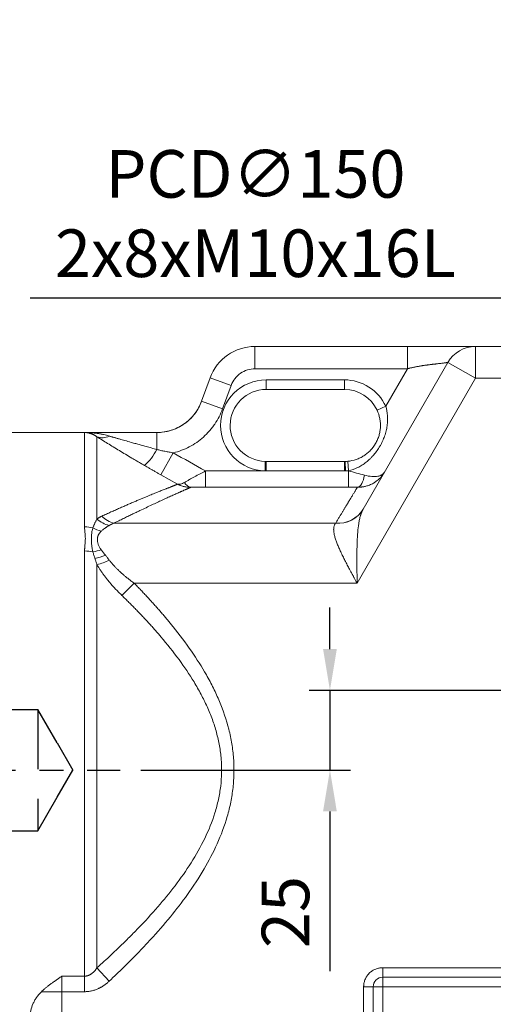
# Model space of a CAD drawing. Extents: x -46 to 1992, y -26 to 1274.
# Drawn here: x 696 to 845, y 720 to 1029 of the extents above; entities that cross this region are included whole.
import ezdxf

# ---------------------------------------------------------------- set-up
doc = ezdxf.new("R2010")
doc.units = 0
doc.header["$LTSCALE"] = 30
doc.linetypes.add('CENTER', pattern=[2, 1.25, -0.25, 0.25, -0.25])
doc.linetypes.add('HIDDEN', pattern=[0.375, 0.25, -0.125])
doc.layers.get('Defpoints').update_dxf_attribs({"linetype": 'CONTINUOUS'})
for name, color, linetype in [('CEN', 2, 'CENTER'), ('DIM', 3, 'CONTINUOUS'), ('HID', 6, 'HIDDEN'), ('MAIN', 7, 'CONTINUOUS')]:
    doc.layers.add(name, color=color, linetype=linetype)
doc.styles.get("Standard").update_dxf_attribs({"font": 'simplex.shx'})
doc.dimstyles.new('C', dxfattribs={"dimscale": 6.5, "dimtxt": 2.3, "dimasz": 2, "dimexe": 1, "dimexo": 1, "dimgap": 1, "dimtad": 1, "dimtoh": 1, "dimdec": 4, "dimdsep": 46, "dimtxsty": 'Standard', "dimcen": 0, "dimclrd": 256, "dimclre": 256, "dimclrt": 256, "dimadec": 0, "dimazin": 0, "dimtfac": 0.6, "dimtdec": 4, "dimtofl": 0, "dimtmove": 0, "dimatfit": 3, "dimfxl": 0, "dimtolj": 1, "dimarcsym": 0})
doc.dimstyles.new('L', dxfattribs={"dimscale": 6.5, "dimtxt": 2.3, "dimasz": 2, "dimexe": 1, "dimexo": 1, "dimgap": 1, "dimtad": 1, "dimdec": 3, "dimdsep": 46, "dimtxsty": 'Standard', "dimcen": 3, "dimclrd": 256, "dimclre": 256, "dimclrt": 256, "dimazin": 2, "dimtfac": 0.6, "dimtdec": 3, "dimtmove": 0, "dimatfit": 3, "dimfxl": 0, "dimtolj": 1, "dimarcsym": 0})

# ---------------------------------------------------------------- blocks, each defined once
blk = doc.blocks.new('*D50')
at = {"layer": 'Defpoints', "color": 0}
for p in [(899.51, 876.58), (993.41, 759.6)]:
    blk.add_point(p, dxfattribs=at)
at = {"layer": 'DIM', "lineweight": -2}
for p, q in [((699.29, 941.44), (847.46, 941.44)), ((847.46, 941.44), (891.38, 886.72))]:
    blk.add_line(p, q, dxfattribs=at)
blk.add_arc((946.46, 818.09), 75, 123.7873, 133.8541, dxfattribs=at)
at = {"layer": 'DIM'}
blk.add_solid([(893.07, 888.08), (889.69, 885.36), (899.51, 876.58)], dxfattribs=at)
at = {"layer": 'DIM', "insert": (770.12, 967.87), "char_height": 14.95, "attachment_point": 5}
blk.add_mtext('\\A1;PCD∅150\\P2x8xM10x16L', dxfattribs=at)
blk = doc.blocks.new('*D28')
at = {"layer": 'Defpoints', "color": 0}
for p in [(603.77, 1082.64), (603.77, 942.09), (1058.46, 923.13)]:
    blk.add_point(p, dxfattribs=at)
at = {"layer": 'DIM', "lineweight": -2}
for p, q in [((603.77, 948.59), (603.77, 1089.14)), ((1058.46, 929.63), (1058.46, 1089.14)), ((1045.46, 1082.64), (616.77, 1082.64))]:
    blk.add_line(p, q, dxfattribs=at)
at = {"layer": 'DIM'}
for points in [[(616.77, 1084.81), (616.77, 1080.47), (603.77, 1082.64)], [(1045.46, 1084.81), (1045.46, 1080.47), (1058.46, 1082.64)]]:
    blk.add_solid(points, dxfattribs=at)
at = {"layer": 'DIM', "insert": (833.62, 1096.61), "char_height": 14.95, "attachment_point": 5}
blk.add_mtext('\\A1;454.7', dxfattribs=at)
blk = doc.blocks.new('*D52')
at = {"layer": 'Defpoints', "color": 0}
for p in [(863.96, 818.09), (727.63, 793.09), (793.54, 793.09)]:
    blk.add_point(p, dxfattribs=at)
at = {"layer": 'DIM', "lineweight": -2}
for p, q in [((793.54, 831.09), (793.54, 844.09)), ((857.46, 818.09), (787.04, 818.09)), ((793.54, 818.09), (793.54, 793.09)), ((734.13, 793.09), (800.04, 793.09)), ((793.54, 780.09), (793.54, 729.89))]:
    blk.add_line(p, q, dxfattribs=at)
at = {"layer": 'DIM'}
for points in [[(791.37, 831.09), (795.7, 831.09), (793.54, 818.09)], [(791.37, 780.09), (795.7, 780.09), (793.54, 793.09)]]:
    blk.add_solid(points, dxfattribs=at)
at = {"layer": 'DIM', "insert": (779.56, 748.49), "char_height": 14.95, "attachment_point": 5, "rotation": 90}
blk.add_mtext('\\A1;25', dxfattribs=at)
blk = doc.blocks.new('*D58')
at = {"layer": 'Defpoints', "color": 0}
for p in [(689.77, 1043.64), (946.46, 1004.64), (689.77, 897.99)]:
    blk.add_point(p, dxfattribs=at)
at = {"layer": 'DIM', "lineweight": -2}
for p, q in [((689.77, 1010.09), (689.77, 1050.14)), ((946.46, 1011.14), (946.46, 1050.14)), ((933.46, 1043.64), (702.77, 1043.64)), ((689.77, 904.49), (689.77, 1000.22))]:
    blk.add_line(p, q, dxfattribs=at)
at = {"layer": 'DIM'}
for points in [[(702.77, 1045.81), (702.77, 1041.47), (689.77, 1043.64)], [(933.46, 1045.81), (933.46, 1041.47), (946.46, 1043.64)]]:
    blk.add_solid(points, dxfattribs=at)
at = {"layer": 'DIM', "insert": (818.12, 1057.61), "char_height": 14.95, "attachment_point": 5}
blk.add_mtext('\\A1;256.7', dxfattribs=at)
blk = doc.blocks.new('A$C3275d6a3')
at = {"layer": 'HID', "ltscale": 2.5}
for p, q in [((-5.7, 32), (-57.3, 32)), ((0, 28.71), (-5.7, 32)), ((0, -28.71), (0, 28.71)), ((-74, -23.5), (-74, 23.5)), ((-74, 23.5), (-66, 23.5)), ((-66, 23.5), (-66, -23.5)), ((-66, 23.5), (-53.77, 19.05)), ((0, 22.25), (-62.57, 22.25)), ((-83, 19.05), (-83, -19.05)), ((-74, 19.05), (-83, 19.05)), ((-53.77, -19.05), (-53.77, 19.05)), ((-53.77, 19.05), (-35, 19.05)), ((-35, -19.05), (-35, 19.05)), ((-5, 19), (-35, 19)), ((-5, -19.05), (-5, 19.05)), ((-5, 19.05), (-1.5, 19.05)), ((-1.5, 19.05), (0, 19.92)), ((-1.5, -19.05), (-1.5, 19.05)), ((-74, -19.05), (-83, -19.05)), ((-53.77, -19.05), (-66, -23.5)), ((-35, -19.05), (-53.77, -19.05)), ((-5, -19), (-35, -19)), ((-1.5, -19.05), (-5, -19.05)), ((0, -19.92), (-1.5, -19.05)), ((-66, -23.5), (-74, -23.5)), ((0, -28.71), (-5.7, -32)), ((-57.3, -32), (-5.7, -32))]:
    blk.add_line(p, q, dxfattribs=at)
for points in [[(-89.09, 8.5), (-83, 19.05)], [(-89.09, 8.5), (-94, 0)], [(-89.09, -8.5), (-94, 0)], [(-83, -19.05), (-89.09, -8.5)]]:
    blk.add_lwpolyline(points, dxfattribs=at)

msp = doc.modelspace()

# ---------------------------------------------------------------- linework, layer by layer
at = {"layer": 'CEN'}
msp.add_line((597.26487, 793.09377), (727.62623, 793.09377), dxfattribs=at)
at = {"layer": 'MAIN', "linetype": 'Continuous', "lineweight": 18}
for p, q in [((769.98333, 926.12977), (769.98333, 919.12977)), ((817.89261, 926.12977), (769.98333, 926.12977)), ((817.89261, 919.12977), (817.89261, 926.12977)), ((839.25457, 926.12977), (839.25457, 916.12977)), ((963.46107, 926.12977), (839.25457, 926.12977)), ((769.98333, 919.12977), (817.89261, 919.12977)), ((830.59432, 921.12977), (803.98402, 875.03938)), ((817.89261, 919.12977), (811.08736, 907.34272)), ((830.59432, 921.12977), (839.25457, 916.12977)), ((755.89754, 916.28637), (753.20637, 908.93514)), ((755.89754, 916.28637), (762.47091, 913.87995)), ((798.11107, 915.62977), (773.47307, 915.62977)), ((773.47307, 912.62977), (773.47307, 915.62977)), ((798.11107, 912.62977), (798.11107, 915.62977)), ((839.25457, 916.12977), (802.08784, 851.75511)), ((839.25457, 916.12977), (963.46107, 916.12977)), ((759.77974, 906.52873), (762.47091, 913.87995)), ((773.47307, 912.62977), (798.11107, 912.62977)), ((753.20637, 908.93514), (759.77974, 906.52873)), ((808.36563, 906.0809), (811.08736, 907.34272)), ((739.12257, 899.09377), (691.50107, 899.09377)), ((739.12021, 899.09112), (716.43213, 899.09112)), ((716.43213, 869.48923), (716.43213, 899.09112)), ((720.3106, 897.7694), (720.3106, 871.94949)), ((739.12021, 899.09112), (739.12021, 893.76691)), ((740.42232, 885.79832), (744.3008, 892.70996)), ((773.15532, 887.0273), (773.22197, 890.02656)), ((798.11107, 890.02377), (773.47307, 890.02377)), ((773.47307, 890.02377), (773.47307, 887.02508)), ((798.11107, 887.02508), (798.11107, 890.02377)), ((798.36217, 890.02656), (798.42881, 887.0273)), ((799.12115, 890.06899), (799.38924, 887.08099)), ((745.6772, 882.85364), (740.42232, 885.79832)), ((754.42019, 881.95639), (754.42019, 887.0273)), ((773.15532, 887.0273), (754.42019, 887.0273)), ((773.47307, 887.02508), (798.11107, 887.02508)), ((798.42881, 887.0273), (799.35824, 887.0273)), ((799.35824, 887.0273), (799.38924, 887.08099)), ((799.35824, 887.0273), (799.35824, 881.95639)), ((799.35824, 881.95639), (754.42019, 881.95639)), ((795.34334, 870.6339), (725.70813, 870.6339)), ((716.43213, 728.35683), (716.43213, 861.89059)), ((720.3106, 730.94814), (720.3106, 857.5947)), ((728.13631, 847.94249), (732.01479, 851.75511)), ((802.08784, 851.75511), (732.01479, 851.75511)), ((720.3106, 730.94814), (724.18908, 726.80678)), ((810.13107, 731.00977), (867.41836, 731.00977)), ((810.13107, 731.00977), (810.13107, 728.00977)), ((709.30107, 728.35683), (716.43213, 728.35683)), ((709.30107, 723.47102), (709.30107, 728.35683)), ((716.43213, 723.47102), (716.43213, 728.35683)), ((810.13107, 728.00977), (862.13107, 728.00977)), ((810.13107, 725.00977), (810.13107, 728.00977)), ((804.13107, 669.03377), (804.13107, 725.00977)), ((804.13107, 725.00977), (807.13107, 725.00977)), ((807.13107, 669.03377), (807.13107, 725.00977)), ((810.13107, 725.00977), (807.13107, 725.00977)), ((810.13107, 725.00977), (810.13107, 669.03377)), ((862.13107, 725.00977), (810.13107, 725.00977)), ((709.30107, 723.47102), (702.87168, 723.47102)), ((716.43213, 723.47102), (709.30107, 723.47102)), ((709.30107, 723.47102), (709.30107, 639.82377))]:
    msp.add_line(p, q, dxfattribs=at)
at = {"layer": 'MAIN', "linetype": 'Continuous', "lineweight": 18, "flags": 128}
msp.add_lwpolyline([(804.36525, 885.71948), (804.22808, 884.96248), (804.03977, 884.2558), (803.80498, 883.61699), (803.52957, 883.06193), (803.22037, 882.6044), (802.88506, 882.25579), (802.53198, 882.02474), (802.1699, 881.91701)], dxfattribs=at)
at = {"layer": 'MAIN', "linetype": 'Continuous', "lineweight": 18}
for centre, radius, start, end in [((769.98333, 911.12977), 15, 90, 159.8930655), ((839.25457, 916.12977), 10, 90, 150), ((773.47307, 901.32677), 11.303, 90, 268.7270557), ((798.11107, 901.32677), 11.303, 24.8729761, 90), ((722.00006, 902.15183), 4.6968, 248.9179861, 297.7791888), ((723.91326, 901.54382), 17.08015, 311.548473, 332.9145557), ((773.47307, 901.32677), 11.303, 268.7270557, 270), ((798.11107, 901.32677), 11.303, 270, 271.2729443), ((798.11107, 901.32677), 11.303, 271.2729443, 275.1270239), ((750.32122, 884.61615), 2.78101, 205.4358163, 259.0765819), ((727.4875, 878.30194), 7.87179, 224.0486139, 256.9356999), ((796.10181, 879.77232), 9.19401, 265.1454964, 329.0169), ((796.10725, 879.81047), 9.20832, 265.2413272, 329.0395746), ((716.44578, 858.64774), 10.84149, 76.1629483, 90.0721534), ((724.10358, 877.68326), 9.90205, 239.235982, 255.62465), ((726.1351, 878.41481), 8.70202, 227.9848771, 257.0777794), ((716.44857, 849.91034), 11.98026, 77.5143286, 90.0786359), ((716.94164, 874.7708), 13.32951, 279.0513989, 290.6626776), ((716.53693, 874.50796), 15.34009, 281.8735439, 294.7296212), ((716.16631, 875.12775), 18.01619, 283.2989465, 296.4431218), ((810.13107, 725.00977), 3, 90, 180)]:
    msp.add_arc(centre, radius, start, end, dxfattribs=at)
for points, knots in [([(817.89261, 926.12977), (818.09139, 926.12977), (818.48235, 926.12977), (819.05899, 926.12977), (819.61628, 926.12977), (820.15479, 926.12977), (820.67508, 926.12977), (821.1777, 926.12977), (821.66316, 926.12977), (822.13195, 926.12977), (822.58456, 926.12977), (823.02144, 926.12977), (823.44303, 926.12977), (823.84975, 926.12977), (824.24201, 926.12977), (824.62019, 926.12977), (824.98466, 926.12977), (825.33579, 926.12977), (825.6739, 926.12977), (825.99933, 926.12977), (826.31237, 926.12977), (826.6133, 926.12977), (826.90236, 926.12977), (827.17981, 926.12977), (827.44589, 926.12977), (827.70084, 926.12977), (827.94487, 926.12977), (828.17821, 926.12977), (828.40107, 926.12977), (828.61365, 926.12977), (828.81614, 926.12977), (829.00873, 926.12977), (829.1916, 926.12977), (829.36492, 926.12977), (829.52886, 926.12977), (829.68356, 926.12977), (830.59492, 926.12977), (831.84063, 926.12977), (833.49952, 926.12977), (834.87387, 926.12977), (836.01522, 926.12977), (836.81352, 926.12977), (837.37052, 926.12977), (837.86788, 926.12977), (838.32076, 926.12977), (838.64096, 926.12977), (838.86131, 926.12977), (838.99536, 926.12977), (839.11055, 926.12977), (839.20141, 926.12977), (839.24829, 926.12977), (839.25294, 926.12977), (839.25457, 926.12977)], [0, 0, 0, 0, 0.019555598, 0.038462834, 0.056746557, 0.074430237, 0.091536007, 0.108084715, 0.124095971, 0.139588192, 0.154578653, 0.169083535, 0.183117974, 0.196696105, 0.209831115, 0.222535289, 0.234820052, 0.246696021, 0.258173043, 0.269260329, 0.279966502, 0.290298916, 0.300264396, 0.30986933, 0.319119689, 0.328021034, 0.336578539, 0.344797001, 0.352680859, 0.360234209, 0.367460822, 0.374364158, 0.380947388, 0.387213402, 0.393164835, 0.398804075, 0.404133284, 0.493238063, 0.540335694, 0.607359703, 0.675421666, 0.712640358, 0.745159355, 0.78203445, 0.820506594, 0.861063032, 0.883711109, 0.907150923, 0.925811456, 0.95333303, 0.983634937, 1, 1, 1, 1]), ([(769.98333, 919.12977), (768.34416, 919.12977), (766.74445, 918.6262), (764.05723, 916.74833), (763.03442, 915.41922), (762.47091, 913.87995)], [0, 0, 0, 0, 0.5, 0.5, 1, 1, 1, 1]), ([(817.89261, 919.12977), (818.02502, 919.16353), (818.28891, 919.23081), (818.68441, 919.32659), (819.07762, 919.41831), (819.46839, 919.50575), (819.85648, 919.58913), (820.24166, 919.66858), (820.62369, 919.74422), (821.00234, 919.8162), (821.37736, 919.88465), (821.74852, 919.94971), (822.11558, 920.01152), (822.47828, 920.07023), (822.83638, 920.12597), (823.18964, 920.17888), (823.53781, 920.22912), (823.88064, 920.27682), (824.21789, 920.32212), (824.54931, 920.36517), (824.87465, 920.4061), (825.19367, 920.44507), (825.50611, 920.48221), (825.81175, 920.51767), (826.11033, 920.55158), (826.40161, 920.58407), (826.68537, 920.61531), (827.12929, 920.66368), (827.7055, 920.72629), (828.36859, 920.80035), (828.94986, 920.86908), (829.3928, 920.92663), (829.72224, 920.974), (829.96232, 921.01112), (830.16227, 921.04449), (830.32306, 921.07344), (830.44613, 921.09736), (830.5318, 921.1153), (830.58456, 921.12731), (830.59109, 921.12896), (830.59432, 921.12977)], [0, 0, 0, 0, 0.022697316, 0.045237899, 0.067623975, 0.089857815, 0.111941737, 0.133878106, 0.155669337, 0.177317891, 0.19882628, 0.220197065, 0.241432856, 0.262536314, 0.283510149, 0.304357124, 0.32508005, 0.345681791, 0.36616526, 0.386533422, 0.406789292, 0.426935936, 0.446976469, 0.466914058, 0.486751917, 0.50649331, 0.526141547, 0.545699989, 0.600883433, 0.654661443, 0.70711996, 0.758351572, 0.7915418, 0.823796863, 0.855153737, 0.885652664, 0.915337378, 0.944255307, 0.972457749, 1, 1, 1, 1]), ([(759.17007, 901.32677), (759.17007, 905.12005), (760.67706, 908.75826), (766.04158, 914.12277), (769.67978, 915.62977), (773.47307, 915.62977)], [0, 0, 0, 0, 0.5, 0.5, 1, 1, 1, 1]), ([(798.11107, 915.62977), (800.839, 915.62977), (803.51034, 914.84954), (808.10852, 911.913), (809.93996, 909.81762), (811.08736, 907.34272)], [0, 0, 0, 0, 0.5, 0.5, 1, 1, 1, 1]), ([(739.12021, 899.09112), (739.88917, 899.09113), (740.65203, 899.14992), (741.78722, 899.32519), (742.16538, 899.39852), (742.91149, 899.57315), (743.2791, 899.67424), (744.36599, 900.01784), (745.06943, 900.30043), (746.43387, 900.97296), (747.09967, 901.36688), (748.34822, 902.24114), (748.93449, 902.72215), (749.75758, 903.50867), (750.02252, 903.78173), (750.53317, 904.35004), (750.77977, 904.64656), (751.4792, 905.55646), (751.8945, 906.19223), (752.62591, 907.52051), (752.94202, 908.21305), (753.20637, 908.93514)], [0, 0, 0, 0, 0.125, 0.125, 0.1875, 0.1875, 0.25, 0.25, 0.375, 0.375, 0.5, 0.5, 0.625, 0.625, 0.6875, 0.6875, 0.75, 0.75, 0.875, 0.875, 1, 1, 1, 1]), ([(753.20711, 908.93717), (752.841, 908.0808), (752.16875, 906.5083), (750.81242, 904.62537), (749.56997, 903.29252), (748.35, 902.23648), (746.89837, 901.21422), (744.88202, 900.17108), (742.22337, 899.28621), (740.20347, 899.1609), (739.12132, 899.09377)], [0, 0, 0, 0, 0.152426508, 0.279891026, 0.378396668, 0.451055683, 0.544390408, 0.669119838, 0.822732207, 1, 1, 1, 1]), ([(759.77974, 906.52873), (759.15466, 904.82127), (758.33421, 903.22546), (757.07223, 901.36601), (756.80786, 901.00103), (756.25463, 900.28485), (755.96533, 899.93338), (755.07028, 898.91173), (754.43756, 898.27416), (753.10012, 897.08038), (752.39577, 896.52504), (750.91357, 895.49751), (750.13215, 895.02431), (747.73715, 893.76897), (746.05982, 893.13615), (744.3008, 892.70996)], [0, 0, 0, 0, 0.25, 0.25, 0.3125, 0.3125, 0.375, 0.375, 0.5, 0.5, 0.625, 0.625, 0.75, 0.75, 1, 1, 1, 1]), ([(811.08736, 907.34272), (811.38653, 906.39702), (811.56693, 905.4096), (811.67184, 903.86403), (811.67857, 903.33451), (811.63496, 902.27174), (811.58512, 901.73897), (811.43047, 900.66895), (811.32566, 900.13171), (811.12572, 899.32111), (811.05169, 899.04939), (810.89085, 898.51066), (810.80394, 898.24305), (810.52391, 897.4453), (810.31157, 896.92022), (809.95401, 896.14244), (809.82829, 895.88483), (809.56348, 895.37295), (809.42376, 895.11763), (808.6998, 893.86528), (808.04203, 892.93999), (807.12535, 891.87321), (806.93721, 891.6644), (806.55113, 891.25597), (806.35284, 891.05609), (805.75123, 890.47827), (805.33868, 890.11926), (804.49003, 889.45102), (804.05392, 889.14178), (803.15615, 888.57317), (802.69402, 888.31411), (801.30276, 887.63205), (800.35746, 887.29467), (799.38924, 887.08099)], [0, 0, 0, 0, 0.125, 0.125, 0.1875, 0.1875, 0.25, 0.25, 0.3125, 0.3125, 0.34375, 0.34375, 0.375, 0.375, 0.4375, 0.4375, 0.46875, 0.46875, 0.5, 0.5, 0.625, 0.625, 0.65625, 0.65625, 0.6875, 0.6875, 0.75, 0.75, 0.8125, 0.8125, 0.875, 0.875, 1, 1, 1, 1]), ([(799.12115, 890.06899), (800.03633, 890.1511), (800.91699, 890.34069), (802.19379, 890.77729), (802.61456, 890.94993), (803.42529, 891.34081), (803.81572, 891.55875), (804.56867, 892.03932), (804.93118, 892.30195), (805.62862, 892.8741), (805.96264, 893.18349), (806.89611, 894.15807), (807.43788, 894.8766), (808.12462, 896.0641), (808.3295, 896.47434), (808.68457, 897.30638), (808.83622, 897.73066), (809.08847, 898.59593), (809.18947, 899.03971), (809.33658, 899.93052), (809.38289, 900.37616), (809.42276, 901.26928), (809.41631, 901.71677), (809.34943, 902.61514), (809.28856, 903.06567), (809.02834, 904.38943), (808.75225, 905.24696), (808.36563, 906.0809)], [0, 0, 0, 0, 0.125, 0.125, 0.1875, 0.1875, 0.25, 0.25, 0.3125, 0.3125, 0.375, 0.375, 0.5, 0.5, 0.5625, 0.5625, 0.625, 0.625, 0.6875, 0.6875, 0.75, 0.75, 0.8125, 0.8125, 0.875, 0.875, 1, 1, 1, 1]), ([(773.15532, 887.0273), (769.41799, 887.11034), (765.86142, 888.65344), (760.63378, 893.99853), (759.17007, 897.58851), (759.17007, 901.32677)], [0, 0, 0, 0, 0.5, 0.5, 1, 1, 1, 1]), ([(720.3106, 897.7694), (720.24224, 897.81672), (720.10261, 897.91339), (719.88753, 898.05001), (719.66268, 898.18337), (719.4279, 898.31168), (719.18317, 898.43416), (718.9285, 898.54975), (718.66394, 898.65737), (718.38982, 898.75584), (718.09186, 898.84857), (717.75477, 898.93595), (717.36272, 899.01332), (716.91555, 899.07342), (716.59926, 899.085), (716.43213, 899.09112)], [0, 0, 0, 0, 0.05429163, 0.110898477, 0.169824986, 0.231074922, 0.294651321, 0.360556455, 0.42879177, 0.499357834, 0.57200748, 0.658390509, 0.758517281, 0.872390252, 1, 1, 1, 1]), ([(716.43213, 899.09112), (716.59777, 899.08976), (716.91149, 899.08718), (717.35564, 899.07452), (717.74704, 899.05829), (718.0857, 899.03998), (718.63878, 899.00422), (719.3846, 898.9391), (720.39449, 898.81637), (721.39365, 898.65881), (722.39488, 898.4602), (723.31956, 898.24336), (723.90716, 898.07642), (724.18908, 897.99633)], [0, 0, 0, 0, 0.063542525, 0.12034891, 0.170419129, 0.213753162, 0.250351004, 0.382822563, 0.500459707, 0.639392295, 0.76895209, 0.889150065, 1, 1, 1, 1]), ([(720.3106, 897.7694), (720.39866, 897.71403), (720.57598, 897.60255), (720.84973, 897.4308), (721.13136, 897.2544), (721.42133, 897.07311), (721.7195, 896.88702), (722.02592, 896.69613), (722.34057, 896.50048), (722.66345, 896.30008), (722.99457, 896.09495), (723.33393, 895.88513), (724.14196, 895.38647), (725.48047, 894.56512), (727.35339, 893.42756), (729.29427, 892.26064), (730.9171, 891.29505), (732.2369, 890.51587), (733.22429, 889.93602), (734.22678, 889.3502), (734.90217, 888.9582), (735.24174, 888.76112)], [0, 0, 0, 0, 0.021169428, 0.042627075, 0.064381905, 0.086442535, 0.108817244, 0.13151398, 0.154540369, 0.177903728, 0.201611072, 0.225669126, 0.250084336, 0.371900444, 0.500566218, 0.623070582, 0.750027758, 0.811535291, 0.873679803, 0.93649172, 1, 1, 1, 1]), ([(724.18908, 897.99633), (724.30119, 897.96318), (724.52963, 897.89563), (724.88272, 897.79154), (725.25134, 897.6831), (725.63583, 897.57026), (726.0361, 897.45307), (726.45218, 897.33154), (726.88405, 897.2057), (727.33172, 897.07561), (728.21767, 896.81885), (729.61207, 896.41748), (731.29799, 895.937), (732.86786, 895.49419), (734.28428, 895.09774), (735.80393, 894.67562), (737.42657, 894.22817), (738.54463, 893.92367), (739.12021, 893.76691)], [0, 0, 0, 0, 0.02410364, 0.049112653, 0.075033724, 0.101872854, 0.129635453, 0.158326405, 0.187950136, 0.218510666, 0.250011659, 0.368605776, 0.500186815, 0.587194302, 0.680667815, 0.780620006, 0.887061216, 1, 1, 1, 1]), ([(739.12021, 893.76691), (739.34087, 893.71351), (739.77757, 893.60784), (740.42843, 893.46084), (741.06762, 893.32294), (741.92778, 893.14622), (743.00333, 892.93824), (743.87217, 892.78538), (744.3008, 892.70996)], [0, 0, 0, 0, 0.128891257, 0.255095811, 0.378759078, 0.499999708, 0.753332544, 1, 1, 1, 1]), ([(735.24174, 888.76112), (735.56044, 888.57662), (736.16514, 888.22655), (737.02527, 887.73041), (737.8681, 887.24606), (738.71342, 886.76322), (739.58033, 886.27124), (740.14622, 885.9534), (740.42232, 885.79832)], [0, 0, 0, 0, 0.185694243, 0.35233649, 0.499963562, 0.674583346, 0.841227607, 1, 1, 1, 1]), ([(747.80978, 883.4217), (748.05222, 883.5636), (748.30498, 883.70893), (748.82143, 884.00244), (749.08574, 884.15095), (749.89294, 884.60076), (750.45318, 884.90801), (751.57537, 885.51699), (752.14011, 885.82026), (753.27566, 886.42506), (753.84648, 886.72658), (754.42019, 887.0273)], [0, 0, 0, 0, 0.125, 0.125, 0.25, 0.25, 0.5, 0.5, 0.75, 0.75, 1, 1, 1, 1]), ([(799.35824, 887.0273), (800.2277, 886.80822), (801.08283, 886.58907), (802.76367, 886.15044), (803.59787, 885.92856), (804.36525, 885.71948)], [0, 0, 0, 0, 0.5, 0.5, 1, 1, 1, 1]), ([(802.1699, 881.91701), (802.26405, 881.91623), (802.45382, 881.91464), (802.73936, 881.92242), (803.02793, 881.93794), (803.31911, 881.96222), (803.61255, 881.99533), (803.90784, 882.03758), (804.20457, 882.08918), (804.5023, 882.15036), (805.10288, 882.29319), (806.02301, 882.59023), (807.13089, 883.11829), (808.20502, 883.81005), (808.99627, 884.4831), (809.59517, 885.11536), (809.94475, 885.53747), (810.22787, 885.92168), (810.45688, 886.26126), (810.59604, 886.49526), (810.66553, 886.6121)], [0, 0, 0, 0, 0.026103566, 0.052610468, 0.079518255, 0.10682374, 0.134523008, 0.162611416, 0.1910836, 0.219933489, 0.249154317, 0.367602048, 0.498657395, 0.608768456, 0.748468185, 0.811581593, 0.874176219, 0.916209316, 0.958162175, 1, 1, 1, 1]), ([(804.36525, 885.71948), (805.23979, 885.4812), (806.01339, 885.34861), (807.06135, 885.26655), (807.39234, 885.25952), (808.00251, 885.28204), (808.28408, 885.3113), (808.80495, 885.40209), (809.04423, 885.46364), (809.48263, 885.61734), (809.68232, 885.70999), (810.21387, 886.02832), (810.48198, 886.29418), (810.66553, 886.6121)], [0, 0, 0, 0, 0.25, 0.25, 0.375, 0.375, 0.5, 0.5, 0.625, 0.625, 0.75, 0.75, 1, 1, 1, 1]), ([(745.6772, 882.85364), (745.62492, 882.8336), (745.52025, 882.79348), (745.35165, 882.72874), (745.17438, 882.66056), (744.9876, 882.58861), (744.79153, 882.51298), (744.58612, 882.43361), (744.37139, 882.35051), (744.14732, 882.26365), (743.91393, 882.17302), (743.6712, 882.07859), (743.41914, 881.98034), (743.15775, 881.87825), (742.88704, 881.77228), (742.60699, 881.66242), (742.31761, 881.54863), (741.74755, 881.3239), (740.84575, 880.96632), (739.53562, 880.44173), (738.10019, 879.86089), (736.75618, 879.31076), (735.55103, 878.8125), (734.52148, 878.38359), (733.4483, 877.93302), (732.3315, 877.46038), (731.17107, 876.96523), (729.967, 876.44711), (728.71933, 875.90557), (727.428, 875.34008), (726.09315, 874.75024), (724.71427, 874.13514), (723.29334, 873.49574), (722.3198, 873.05223), (721.82965, 872.82893)], [0, 0, 0, 0, 0.015450017, 0.030934694, 0.046456863, 0.06201933, 0.077624877, 0.093276258, 0.108976204, 0.124727416, 0.140532565, 0.156394295, 0.172315219, 0.188297917, 0.20434494, 0.220458804, 0.236641995, 0.252896962, 0.313527954, 0.375174083, 0.437945181, 0.501944774, 0.540597891, 0.579713619, 0.619310289, 0.659405506, 0.700016158, 0.741158438, 0.782847859, 0.825099273, 0.867926895, 0.91134432, 0.955364547, 1, 1, 1, 1]), ([(749.79422, 881.88552), (749.74635, 881.86458), (749.65045, 881.82264), (749.49441, 881.75434), (749.3292, 881.68197), (749.15395, 881.60512), (748.9689, 881.52389), (748.77397, 881.43822), (748.56919, 881.34812), (748.35456, 881.25356), (748.13006, 881.15452), (747.89572, 881.051), (747.65151, 880.94297), (747.39745, 880.83042), (747.13354, 880.71333), (746.85976, 880.59169), (746.57613, 880.46548), (746.01707, 880.21633), (745.12691, 879.81823), (743.82252, 879.23084), (742.38091, 878.57663), (740.3464, 877.6457), (737.55313, 876.35206), (734.72936, 875.01944), (732.59342, 873.99774), (731.31, 873.37983), (729.97951, 872.73496), (728.6014, 872.06225), (727.17777, 871.36274), (726.20051, 870.87809), (725.70813, 870.6339)], [0, 0, 0, 0, 0.015409499, 0.030865165, 0.046368519, 0.06192107, 0.077524315, 0.093179733, 0.108888789, 0.124652935, 0.140473605, 0.156352221, 0.172290186, 0.188288889, 0.204349705, 0.220473989, 0.236663085, 0.252918316, 0.313371391, 0.375019765, 0.43792263, 0.502135707, 0.623334235, 0.750145073, 0.790173847, 0.830839998, 0.87214982, 0.914109319, 0.956724222, 1, 1, 1, 1]), ([(745.6772, 882.85364), (745.95994, 882.80154), (746.27828, 882.82056), (746.98631, 883.00398), (747.37599, 883.16782), (747.80978, 883.4217)], [0, 0, 0, 0, 0.5, 0.5, 1, 1, 1, 1]), ([(745.6772, 882.85364), (745.75615, 882.81398), (745.91431, 882.73455), (746.15665, 882.62431), (746.40284, 882.52063), (746.73429, 882.39309), (747.15629, 882.25221), (747.68763, 882.10996), (748.23354, 882.00019), (748.7798, 881.92713), (749.29705, 881.8876), (749.63231, 881.8862), (749.79422, 881.88552)], [0, 0, 0, 0, 0.06256923, 0.12533086, 0.188258475, 0.251325182, 0.376092314, 0.501678145, 0.637941112, 0.766518499, 0.887237414, 1, 1, 1, 1]), ([(754.42019, 881.95639), (754.30066, 881.95633), (754.06335, 881.95622), (753.71023, 881.95529), (753.36269, 881.9538), (753.02072, 881.95169), (752.68433, 881.94897), (752.35351, 881.94563), (751.93225, 881.9405), (751.43365, 881.93281), (750.94824, 881.92277), (750.57167, 881.91309), (750.29251, 881.90469), (750.03315, 881.89569), (749.87264, 881.88886), (749.79422, 881.88552)], [0, 0, 0, 0, 0.0742884281, 0.1474792104, 0.2196340337, 0.290817278, 0.3610959934, 0.4305398503, 0.4992210596, 0.6280765863, 0.7498240306, 0.8168883145, 0.8808000004, 0.9417600529, 1, 1, 1, 1]), ([(795.34334, 870.6339), (795.43383, 870.78346), (795.61469, 871.08239), (795.87954, 871.52017), (796.13947, 871.94981), (796.39401, 872.37055), (796.64329, 872.7826), (796.88727, 873.18589), (797.12597, 873.58044), (797.35938, 873.96625), (797.5875, 874.34331), (797.81034, 874.71163), (798.02789, 875.0712), (798.24015, 875.42202), (798.44712, 875.76409), (798.6488, 876.09742), (798.8452, 876.42201), (799.03631, 876.73785), (799.22213, 877.04495), (799.40266, 877.34331), (799.57791, 877.63293), (799.74787, 877.91383), (799.96335, 878.26996), (800.21727, 878.68967), (800.50033, 879.15757), (800.76395, 879.59335), (801.00814, 879.99699), (801.23288, 880.36848), (801.43819, 880.70782), (801.62403, 881.01496), (801.79053, 881.29011), (801.93722, 881.53251), (802.06586, 881.74507), (802.13523, 881.85972), (802.1699, 881.91701)], [0, 0, 0, 0, 0.02421749, 0.048403471, 0.072558261, 0.096682177, 0.120775539, 0.144838668, 0.168871884, 0.192875512, 0.216849875, 0.240795298, 0.264712108, 0.288600632, 0.3124612, 0.336294141, 0.360099787, 0.383878469, 0.407630521, 0.431356278, 0.455056076, 0.47873025, 0.502379139, 0.547891498, 0.593341652, 0.638732045, 0.684065129, 0.729343367, 0.77456923, 0.819745199, 0.86487376, 0.909957411, 0.954998654, 1, 1, 1, 1]), ([(802.1699, 881.91701), (802.09772, 881.9192), (801.95317, 881.92357), (801.73074, 881.92936), (801.50404, 881.93462), (801.27267, 881.9393), (801.03673, 881.94342), (800.72153, 881.9481), (800.32444, 881.95251), (799.84365, 881.95579), (799.52053, 881.95619), (799.35824, 881.95639)], [0, 0, 0, 0, 0.082617219, 0.165450076, 0.24863627, 0.332311758, 0.41661013, 0.501662039, 0.666868245, 0.832679938, 1, 1, 1, 1]), ([(721.82965, 872.82893), (721.73741, 872.78581), (721.55387, 872.7), (721.2876, 872.56232), (721.02979, 872.41897), (720.78112, 872.26912), (720.54083, 872.11368), (720.3871, 872.00405), (720.3106, 871.94949)], [0, 0, 0, 0, 0.170892704, 0.34002356, 0.507444995, 0.673210963, 0.837376954, 1, 1, 1, 1]), ([(803.98402, 875.03938), (803.94668, 874.97321), (803.8718, 874.84054), (803.76554, 874.6327), (803.66321, 874.41784), (803.56519, 874.19539), (803.47124, 873.9656), (803.38131, 873.72846), (803.29526, 873.48406), (803.213, 873.23245), (803.04775, 872.68849), (802.82493, 871.79351), (802.52036, 870.11529), (802.25506, 867.76961), (802.09079, 864.83576), (802.01383, 861.64501), (802.00817, 858.98874), (802.02225, 856.73844), (802.03742, 855.36007), (802.05305, 854.12707), (802.06866, 853.02397), (802.08103, 852.20547), (802.08784, 851.75511)], [0, 0, 0, 0, 0.013574396, 0.027219605, 0.04093738, 0.054729448, 0.068597508, 0.08254323, 0.096568256, 0.110674204, 0.124862659, 0.186061711, 0.250009835, 0.368235384, 0.499873382, 0.61625124, 0.749805423, 0.808573031, 0.874676721, 0.907118351, 0.948892904, 1, 1, 1, 1]), ([(716.43213, 861.89059), (716.43288, 861.9948), (716.43443, 862.20939), (716.4461, 862.53905), (716.46599, 862.91404), (716.49837, 863.35565), (716.54551, 863.88071), (716.59226, 864.37836), (716.64756, 865.01999), (716.68109, 865.77996), (716.64756, 866.53113), (716.59225, 867.15524), (716.54553, 867.6337), (716.49829, 868.13181), (716.4622, 868.59761), (716.43748, 869.04167), (716.43386, 869.34428), (716.43213, 869.48923)], [0, 0, 0, 0, 0.039339043, 0.081009858, 0.125022404, 0.182110807, 0.250007639, 0.32720388, 0.375003365, 0.500006816, 0.62500692, 0.672800911, 0.749999893, 0.817886545, 0.87498239, 0.940116168, 1, 1, 1, 1]), ([(719.03865, 861.60727), (719.01247, 861.71109), (718.95731, 861.92987), (718.88133, 862.2747), (718.80152, 862.68328), (718.72502, 863.1485), (718.63547, 863.84388), (718.5682, 864.67449), (718.54429, 865.64056), (718.56875, 866.55803), (718.63067, 867.24134), (718.71205, 867.8327), (718.79424, 868.27847), (718.91313, 868.77066), (718.99898, 869.04694), (719.03865, 869.17461)], [0, 0, 0, 0, 0.037675958, 0.079386052, 0.12538967, 0.186709372, 0.249971239, 0.382472046, 0.498666849, 0.623558909, 0.749093724, 0.781987815, 0.874475915, 0.941996382, 1, 1, 1, 1]), ([(719.03865, 869.17461), (719.07968, 869.28263), (719.16364, 869.50366), (719.29885, 869.83466), (719.44399, 870.17393), (719.5993, 870.52001), (719.76423, 870.87223), (719.93845, 871.22939), (720.12138, 871.59135), (720.24679, 871.82871), (720.3106, 871.94949)], [0, 0, 0, 0, 0.107596158, 0.220167226, 0.337715718, 0.460241111, 0.587739961, 0.720205962, 0.857629972, 1, 1, 1, 1]), ([(724.18908, 869.93318), (724.08169, 869.87046), (723.87674, 869.75076), (723.58521, 869.56956), (723.32405, 869.40057), (723.09332, 869.2451), (722.78973, 869.03289), (722.42467, 868.76048), (722.00986, 868.42473), (721.76155, 868.19767), (721.64517, 868.09124)], [0, 0, 0, 0, 0.122426313, 0.233635464, 0.33362811, 0.422405196, 0.49996811, 0.686304133, 0.852959391, 1, 1, 1, 1]), ([(725.70813, 870.6339), (725.61574, 870.59909), (725.43235, 870.53001), (725.16563, 870.4195), (724.9077, 870.30499), (724.65914, 870.18585), (724.41929, 870.06283), (724.26544, 869.97618), (724.18908, 869.93318)], [0, 0, 0, 0, 0.172984246, 0.343377958, 0.511227143, 0.676579933, 0.83948667, 1, 1, 1, 1]), ([(802.08784, 851.75511), (802.0026, 851.91065), (801.83765, 852.21166), (801.59885, 852.648), (801.37686, 853.05385), (801.17172, 853.42917), (800.98341, 853.77394), (800.81194, 854.08821), (800.6573, 854.37205), (800.2868, 855.05385), (799.73094, 856.085), (798.97335, 857.51156), (798.26579, 858.87705), (797.57096, 860.26089), (796.93632, 861.58261), (796.34144, 862.897), (795.82324, 864.14214), (795.37631, 865.35243), (795.03199, 866.47315), (794.83791, 867.33633), (794.74746, 867.9594), (794.71126, 868.39059), (794.70578, 868.79233), (794.73101, 869.16514), (794.78703, 869.50948), (794.87362, 869.8261), (794.99157, 870.11504), (795.138, 870.37923), (795.26194, 870.53406), (795.32376, 870.61129)], [0, 0, 0, 0, 0.0203040551, 0.0392920662, 0.0569640333, 0.0733199591, 0.0883598494, 0.1020837146, 0.1144915706, 0.125583442, 0.1915730768, 0.2502249076, 0.315209642, 0.3752796915, 0.4396486198, 0.5000588829, 0.5644006506, 0.6252764313, 0.6890101542, 0.7498181188, 0.7791376787, 0.8079626818, 0.8363389652, 0.8643145722, 0.8919396367, 0.9192662221, 0.9463481132, 0.9732405636, 1, 1, 1, 1]), ([(721.64517, 868.09124), (721.59269, 868.04046), (721.48858, 867.9397), (721.34395, 867.7827), (721.2095, 867.623), (721.08593, 867.46012), (720.97307, 867.29419), (720.87096, 867.1252), (720.77958, 866.95318), (720.69896, 866.77813), (720.62907, 866.60007), (720.56994, 866.41903), (720.52155, 866.23502), (720.48392, 866.04806), (720.45703, 865.85817), (720.4409, 865.66538), (720.43395, 865.4128), (720.44988, 865.0971), (720.50673, 864.71561), (720.60152, 864.32715), (720.73427, 863.93211), (720.90477, 863.5308), (721.11361, 863.12373), (721.3584, 862.71055), (721.54866, 862.43731), (721.64517, 862.29872)], [0, 0, 0, 0, 0.0361322936, 0.0716865056, 0.1066990179, 0.1412079257, 0.1752530148, 0.2088757177, 0.242119046, 0.275027499, 0.3076469466, 0.3400244868, 0.3722082799, 0.4042473599, 0.436191427, 0.4680906257, 0.4999953121, 0.5598089371, 0.6197581262, 0.6801725774, 0.7413744699, 0.8036737675, 0.8673644136, 0.9327215818, 1, 1, 1, 1]), ([(719.69319, 859.49609), (719.63439, 859.67909), (719.52032, 860.0341), (719.35252, 860.56631), (719.19168, 861.08772), (719.08897, 861.43642), (719.03865, 861.60727)], [0, 0, 0, 0, 0.2562163711, 0.4970245462, 0.7535722688, 1, 1, 1, 1]), ([(721.64517, 862.29872), (721.71094, 862.20796), (721.84581, 862.02184), (722.05923, 861.73551), (722.30912, 861.40568), (722.60815, 861.01805), (722.83397, 860.72876), (722.95425, 860.57468)], [0, 0, 0, 0, 0.158632515, 0.325294102, 0.500014769, 0.733704028, 1, 1, 1, 1]), ([(722.95425, 860.57468), (723.03515, 860.47138), (723.21087, 860.24701), (723.498, 859.88137), (723.82858, 859.45939), (724.06419, 859.15685), (724.18908, 858.99647)], [0, 0, 0, 0, 0.198685594, 0.431578579, 0.698682625, 1, 1, 1, 1]), ([(720.3106, 857.5947), (720.25615, 857.76216), (720.14876, 858.09244), (719.99127, 858.57603), (719.83953, 859.04279), (719.74148, 859.34649), (719.69319, 859.49609)], [0, 0, 0, 0, 0.260810412, 0.514423813, 0.760824555, 1, 1, 1, 1]), ([(720.3106, 857.5947), (720.3845, 857.46954), (720.53294, 857.21812), (720.76459, 856.84089), (721.00398, 856.46165), (721.2517, 856.08054), (721.5076, 855.69758), (721.77171, 855.31283), (722.04403, 854.92634), (722.32456, 854.53816), (722.61329, 854.14834), (722.91023, 853.75691), (723.21537, 853.36395), (723.52872, 852.96948), (723.99416, 852.39641), (724.62642, 851.64556), (725.44299, 850.72106), (726.30119, 849.79388), (727.19939, 848.86284), (727.8216, 848.25164), (728.13631, 847.94249)], [0, 0, 0, 0, 0.036208106, 0.072732907, 0.109586262, 0.146779735, 0.184324598, 0.222231827, 0.260512108, 0.299175837, 0.338233122, 0.377693786, 0.417567377, 0.457863163, 0.498590145, 0.594431839, 0.692397015, 0.792585283, 0.895090296, 1, 1, 1, 1]), ([(724.18908, 858.99647), (724.26888, 858.89487), (724.42972, 858.69009), (724.68087, 858.38373), (724.94153, 858.07509), (725.21232, 857.76449), (725.49305, 857.45193), (725.78378, 857.13751), (726.08449, 856.82131), (726.3952, 856.5034), (726.71589, 856.18386), (727.16899, 855.74393), (727.76893, 855.18371), (728.53169, 854.50597), (729.33837, 853.82233), (730.18927, 853.13398), (731.08323, 852.44011), (731.70099, 851.98585), (732.01479, 851.75511)], [0, 0, 0, 0, 0.037407737, 0.075397998, 0.113984109, 0.15317879, 0.192994178, 0.23344185, 0.274532848, 0.316277706, 0.358686469, 0.401768717, 0.493386854, 0.588155048, 0.686141554, 0.787408119, 0.892010682, 1, 1, 1, 1]), ([(732.01479, 851.75511), (732.36851, 851.39392), (733.07194, 850.67564), (734.11203, 849.59552), (735.13341, 848.52117), (736.13547, 847.45199), (737.11836, 846.38813), (738.08205, 845.32955), (739.02654, 844.27627), (739.95183, 843.22828), (740.85792, 842.18558), (741.74482, 841.14817), (742.61252, 840.11605), (743.46102, 839.08922), (746.02949, 835.92534), (749.9797, 830.67493), (754.10852, 824.16012), (756.93743, 818.83882), (759.50427, 813.23261), (761.50362, 807.3914), (762.7689, 801.35149), (763.31595, 796.75835), (763.44158, 792.16221), (763.14555, 787.57673), (762.43322, 783.00257), (760.9663, 777.01574), (758.29461, 769.89703), (754.00122, 761.7203), (748.99826, 754.1263), (743.29734, 746.76008), (738.29291, 741.02896), (734.03091, 736.48585), (731.19826, 733.58983), (728.66169, 731.07878), (726.45958, 728.94592), (724.95246, 727.526), (724.18908, 726.80678)], [0, 0, 0, 0, 0.010294774, 0.020473018, 0.030535199, 0.0404818, 0.050313321, 0.06003028, 0.069633214, 0.079122677, 0.088499247, 0.097763521, 0.106916116, 0.115957676, 0.124888866, 0.189904314, 0.249628695, 0.281741368, 0.312556552, 0.375147959, 0.406913099, 0.438087634, 0.469214081, 0.500413071, 0.531530724, 0.563362182, 0.625801738, 0.685780272, 0.751102289, 0.810723919, 0.875345479, 0.905958561, 0.937572603, 0.957833715, 0.978641954, 1, 1, 1, 1]), ([(728.13631, 847.94249), (728.51514, 847.57335), (729.26848, 846.83926), (730.38274, 845.73487), (731.47719, 844.63594), (732.55119, 843.54172), (733.6049, 842.45225), (734.63828, 841.36739), (735.65135, 840.287), (736.6441, 839.21098), (737.61653, 838.13919), (738.56864, 837.07149), (739.50045, 836.00776), (742.10231, 832.98206), (746.06712, 828.02731), (750.20366, 821.92266), (753.05099, 816.93378), (754.98838, 813.00065), (756.62139, 809.01325), (757.94095, 804.89637), (758.88952, 800.72278), (759.43691, 796.47946), (759.56388, 792.23325), (759.26598, 787.996), (758.55292, 783.76945), (757.07883, 778.2174), (754.34525, 771.48029), (750.02728, 763.87539), (745.00216, 756.75979), (739.38713, 749.92403), (734.38834, 744.50141), (730.1468, 740.19905), (727.31085, 737.4336), (724.77309, 735.03213), (722.57093, 732.99042), (721.06943, 731.63377), (720.3106, 730.94814)], [0, 0, 0, 0, 0.011303031, 0.02247765, 0.03352491, 0.044445915, 0.055241817, 0.065913821, 0.076463183, 0.086891218, 0.097199298, 0.107388855, 0.117461384, 0.127418448, 0.192666796, 0.252949314, 0.284773634, 0.315347452, 0.346570961, 0.376753811, 0.407616223, 0.437884494, 0.468019363, 0.498223898, 0.528486032, 0.559456866, 0.620805348, 0.683191839, 0.745956127, 0.806728406, 0.872117772, 0.903484967, 0.93582969, 0.956757819, 0.978146183, 1, 1, 1, 1]), ([(716.43213, 728.35683), (716.49117, 728.35778), (716.60939, 728.35968), (716.78649, 728.37505), (716.96331, 728.39958), (717.13976, 728.43415), (717.31574, 728.47852), (717.49118, 728.53274), (717.66597, 728.59677), (717.84005, 728.67061), (718.01332, 728.75423), (718.18571, 728.84762), (718.35712, 728.95076), (718.5275, 729.06363), (718.78697, 729.25157), (719.12905, 729.5387), (719.53875, 729.95204), (719.93947, 730.42348), (720.18429, 730.76958), (720.3106, 730.94814)], [0, 0, 0, 0, 0.036051701, 0.072184484, 0.108499465, 0.145096161, 0.182071684, 0.219520025, 0.257531457, 0.296192061, 0.335583378, 0.375782187, 0.416860393, 0.458885017, 0.501918258, 0.614895416, 0.735159075, 0.863355563, 1, 1, 1, 1]), ([(804.13107, 725.00977), (804.13185, 725.08309), (804.13341, 725.22956), (804.14589, 725.44884), (804.16582, 725.66735), (804.19391, 725.88507), (804.24968, 726.22072), (804.3555, 726.67031), (804.54618, 727.22926), (804.79434, 727.77447), (805.2065, 728.48004), (805.85808, 729.28275), (806.66066, 729.93422), (807.36621, 730.34641), (807.91125, 730.59453), (808.47036, 730.78526), (808.96738, 730.90238), (809.40025, 730.96864), (809.76487, 731.00332), (810.00889, 731.00762), (810.13107, 731.00977)], [0, 0, 0, 0, 0.023353209, 0.046655078, 0.06993678, 0.093229568, 0.116564654, 0.178300433, 0.240091894, 0.304401824, 0.368767663, 0.500005627, 0.63124359, 0.695553525, 0.759919369, 0.821655143, 0.883446603, 0.922284272, 0.961087108, 1, 1, 1, 1]), ([(702.87168, 723.47102), (702.96174, 723.55691), (703.14353, 723.73029), (703.42669, 723.98883), (703.72057, 724.24925), (704.02579, 724.51128), (704.47986, 724.88977), (705.10993, 725.39085), (705.90191, 725.98766), (706.73796, 726.59071), (707.53197, 727.14675), (708.39849, 727.74066), (708.96853, 728.12981), (709.30107, 728.35683)], [0, 0, 0, 0, 0.048218162, 0.097325458, 0.147337248, 0.198268073, 0.2501317, 0.37066505, 0.499735943, 0.617804402, 0.749764557, 0.854023522, 1, 1, 1, 1]), ([(724.18908, 726.80678), (724.09579, 726.72065), (723.91032, 726.54939), (723.62577, 726.30281), (723.33872, 726.06582), (723.04862, 725.83903), (722.75561, 725.62228), (722.45966, 725.41561), (722.16076, 725.21902), (721.85893, 725.03251), (721.55415, 724.85608), (721.24644, 724.68972), (720.93578, 724.53344), (720.39682, 724.28213), (719.61682, 723.9769), (718.74639, 723.73556), (718.0414, 723.59885), (717.50649, 723.5255), (716.96988, 723.47956), (716.61138, 723.47387), (716.43213, 723.47102)], [0, 0, 0, 0, 0.044038773, 0.087555844, 0.130579093, 0.173137369, 0.215260477, 0.256979154, 0.29832504, 0.339330638, 0.380029265, 0.420454998, 0.460642608, 0.500627488, 0.626702136, 0.750635901, 0.813335518, 0.875672528, 0.937831852, 1, 1, 1, 1]), ([(702.87168, 723.47102), (702.26066, 722.88218), (701.74599, 722.25977), (701.08334, 721.2933), (700.88113, 720.96549), (700.51195, 720.29985), (700.34477, 719.96121), (699.90149, 718.94677), (699.68005, 718.26797), (699.37963, 716.90798), (699.30107, 716.22395), (699.30107, 715.54993)], [0, 0, 0, 0, 0.25, 0.25, 0.375, 0.375, 0.5, 0.5, 0.75, 0.75, 1, 1, 1, 1])]:
    msp.add_open_spline(points, degree=3, knots=knots, dxfattribs=at)
for points in [[(744.3008, 892.70996), (747.67453, 890.81679), (751.0477, 888.92263), (754.42019, 887.0273)], [(773.47307, 887.02508), (773.36714, 887.02508), (773.26122, 887.02582), (773.15532, 887.0273)], [(798.42881, 887.0273), (798.32291, 887.02582), (798.217, 887.02508), (798.11107, 887.02508)], [(799.38924, 887.08099), (799.06906, 887.05227), (798.7502, 887.03444), (798.42881, 887.0273)], [(795.32376, 870.61129), (795.33029, 870.61886), (795.33682, 870.6264), (795.34334, 870.6339)]]:
    msp.add_open_spline(points, degree=3, dxfattribs=at)

# ---------------------------------------------------------------- block references
at = {"layer": 'DIM', "xscale": -1}
msp.add_blockref('A$C3275d6a3', (618.77107, 793.09377), dxfattribs=at)

# ---------------------------------------------------------------- dimensions: what is measured, and where the dimension line sits
at = {"layer": 'DIM'}
dim = msp.add_linear_dim(base=(603.77106, 1082.63899), p1=(1058.46107, 923.12977), p2=(603.77106, 942.09377), angle=180, dimstyle='L', override={"dimdec": 1}, dxfattribs=at)
dim.commit()
dim.dimension.update_dxf_attribs({"geometry": '*D28', "text_midpoint": (833.61607, 1082.63899), "dimtype": 160})
dim = msp.add_linear_dim(base=(689.77107, 1043.63899), p1=(946.46107, 1004.63899), p2=(689.77107, 897.989), angle=180, dimstyle='L', override={"dimdec": 1}, dxfattribs=at)
dim.commit()
dim.dimension.update_dxf_attribs({"geometry": '*D58', "text_midpoint": (818.11607, 1057.61399)})
dim = msp.add_diameter_dim_2p(p1=(993.40837, 759.60487), p2=(899.51377, 876.58266), text='PCD<>\\P2x8xM10x16L', dimstyle='C', dxfattribs=at)
dim.commit()
dim.dimension.update_dxf_attribs({"geometry": '*D50', "text_midpoint": (770.12319, 941.43626), "dimtype": 163})
dim = msp.add_linear_dim(base=(793.53782, 793.09377), p1=(863.96107, 818.09377), p2=(727.62623, 793.09377), angle=90, dimstyle='L', dxfattribs=at)
dim.commit()
dim.dimension.update_dxf_attribs({"geometry": '*D52', "text_midpoint": (779.56282, 748.49139)})

doc.saveas('drawing.dxf')
